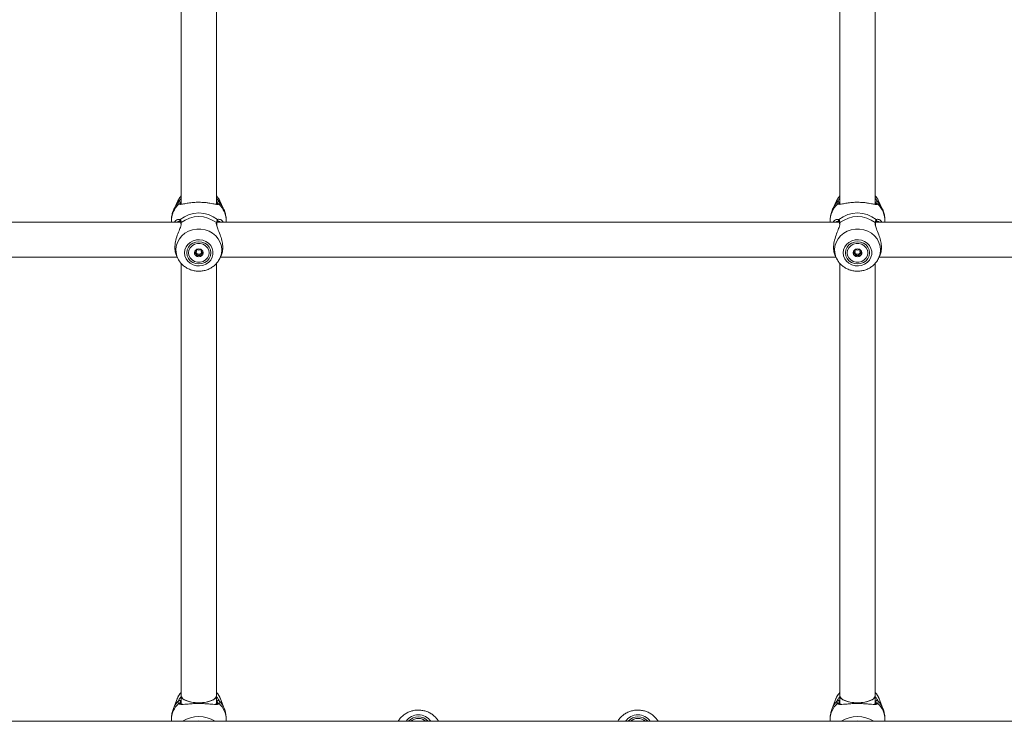
# Model space of a CAD drawing. Units: millimetres. Extents: x 0 to 2970, y 0 to 2103.
# Drawn here: x 870 to 915, y 216 to 248 of the extents above; entities that cross this region are included whole.
import ezdxf

# ---------------------------------------------------------------- set-up
doc = ezdxf.new("R2010")
doc.units = ezdxf.units.MM
doc.header["$LTSCALE"] = 50

msp = doc.modelspace()

# ---------------------------------------------------------------- linework, layer by layer
at = {"color": 7, "linetype": 'Continuous', "lineweight": 15}
for p, q in [((877.565, 259.343), (877.565, 239.107)), ((879.165, 239.119), (879.165, 259.343)), ((907.565, 259.343), (907.565, 239.107)), ((909.165, 239.119), (909.165, 259.343)), ((877.411, 239.267), (877.251, 238.935)), ((879.206, 239.121), (879.201, 239.176)), ((879.48, 238.935), (879.32, 239.267)), ((907.411, 239.267), (907.251, 238.935)), ((909.206, 239.121), (909.201, 239.176)), ((909.48, 238.935), (909.32, 239.267)), ((877.538, 238.295), (849.193, 238.295)), ((877.115, 238.343), (877.115, 238.295)), ((877.489, 238.337), (877.465, 238.342)), ((877.517, 238.34), (877.518, 238.339)), ((877.548, 238.234), (877.55, 238.211)), ((877.55, 238.235), (877.55, 238.236)), ((879.181, 238.235), (879.181, 238.236)), ((907.538, 238.295), (879.193, 238.295)), ((879.261, 238.338), (879.243, 238.335)), ((879.615, 238.295), (879.615, 238.343)), ((907.115, 238.343), (907.115, 238.295)), ((907.489, 238.337), (907.465, 238.342)), ((907.517, 238.34), (907.518, 238.339)), ((907.548, 238.234), (907.55, 238.211)), ((907.55, 238.235), (907.55, 238.236)), ((909.181, 238.235), (909.181, 238.236)), ((937.538, 238.295), (909.193, 238.295)), ((909.261, 238.338), (909.243, 238.335)), ((909.615, 238.295), (909.615, 238.343)), ((878.263, 237.015), (878.263, 237.052)), ((878.263, 236.791), (878.263, 236.848)), ((878.468, 237.052), (878.468, 237.015)), ((908.263, 237.015), (908.263, 237.052)), ((908.263, 236.791), (908.263, 236.848)), ((908.468, 237.052), (908.468, 237.015)), ((849.346, 236.695), (877.385, 236.695)), ((877.35, 236.767), (877.411, 236.641)), ((877.385, 236.695), (877.411, 236.64)), ((877.404, 236.657), (877.411, 236.641)), ((877.565, 236.417), (877.565, 216.725)), ((879.165, 216.725), (879.165, 236.417)), ((879.296, 236.596), (879.32, 236.641)), ((879.32, 236.64), (879.3, 236.603)), ((879.32, 236.641), (879.38, 236.765)), ((879.32, 236.64), (879.346, 236.695)), ((879.346, 236.695), (907.385, 236.695)), ((907.35, 236.767), (907.411, 236.641)), ((907.385, 236.695), (907.411, 236.64)), ((907.404, 236.657), (907.411, 236.641)), ((907.565, 236.417), (907.565, 216.725)), ((909.165, 216.725), (909.165, 236.417)), ((909.296, 236.596), (909.32, 236.641)), ((909.32, 236.64), (909.3, 236.603)), ((909.32, 236.641), (909.38, 236.765)), ((909.32, 236.64), (909.346, 236.695)), ((909.346, 236.695), (937.385, 236.695)), ((877.565, 216.725), (877.565, 216.354)), ((879.165, 216.356), (879.165, 216.725)), ((907.565, 216.725), (907.565, 216.354)), ((909.165, 216.349), (909.165, 216.725)), ((877.375, 216.578), (877.208, 216.139)), ((879.523, 216.139), (879.356, 216.578)), ((907.375, 216.578), (907.208, 216.139)), ((909.523, 216.139), (909.356, 216.578)), ((1023.92, 215.561), (822.81, 215.561)), ((877.115, 215.634), (877.115, 215.561)), ((879.615, 215.561), (879.615, 215.634)), ((907.115, 215.634), (907.115, 215.561)), ((909.615, 215.561), (909.615, 215.634))]:
    msp.add_line(p, q, dxfattribs=at)
at = {"color": 8, "linetype": 'Continuous', "lineweight": 15}
for p, q in [((877.426, 238.422), (877.519, 238.408)), ((877.567, 238.272), (877.562, 238.235)), ((907.426, 238.422), (907.519, 238.408)), ((907.567, 238.272), (907.562, 238.235))]:
    msp.add_line(p, q, dxfattribs=at)
at = {"color": 7, "linetype": 'Continuous', "lineweight": 15, "flags": 128}
for points in [[(877.565, 239.493), (877.478, 239.383), (877.411, 239.267)], [(879.32, 239.267), (879.253, 239.383), (879.165, 239.493)], [(907.565, 239.493), (907.478, 239.383), (907.411, 239.267)], [(909.32, 239.267), (909.253, 239.383), (909.165, 239.493)], [(877.716, 236.897), (877.733, 236.76), (877.785, 236.63), (877.868, 236.514), (877.977, 236.419), (878.108, 236.35), (878.253, 236.31), (878.403, 236.302), (878.552, 236.326), (878.69, 236.381), (878.811, 236.464), (878.908, 236.57), (878.976, 236.693), (879.011, 236.828), (879.011, 236.966), (878.976, 237.101), (878.908, 237.225), (878.811, 237.331), (878.69, 237.413), (878.552, 237.468), (878.403, 237.492), (878.253, 237.484), (878.108, 237.444), (877.977, 237.375), (877.868, 237.28), (877.785, 237.165), (877.733, 237.035), (877.716, 236.897)], [(877.815, 236.897), (877.834, 236.767), (877.889, 236.645), (877.977, 236.54), (878.09, 236.46), (878.223, 236.41), (878.365, 236.393), (878.508, 236.41), (878.64, 236.46), (878.754, 236.54), (878.842, 236.645), (878.897, 236.767), (878.915, 236.897), (878.897, 237.028), (878.842, 237.149), (878.754, 237.254), (878.64, 237.334), (878.508, 237.384), (878.365, 237.401), (878.223, 237.384), (878.09, 237.334), (877.977, 237.254), (877.889, 237.149), (877.834, 237.028), (877.815, 236.897)], [(878.835, 236.897), (878.816, 236.776), (878.761, 236.664), (878.673, 236.571), (878.561, 236.505), (878.432, 236.47), (878.299, 236.47), (878.17, 236.505), (878.058, 236.571), (877.97, 236.664), (877.915, 236.776), (877.895, 236.897), (877.915, 237.018), (877.97, 237.13), (878.058, 237.223), (878.17, 237.289), (878.299, 237.324), (878.432, 237.324), (878.561, 237.289), (878.673, 237.223), (878.761, 237.13), (878.816, 237.018), (878.835, 236.897)], [(907.716, 236.897), (907.733, 236.76), (907.785, 236.63), (907.868, 236.514), (907.977, 236.419), (908.108, 236.35), (908.253, 236.31), (908.403, 236.302), (908.552, 236.326), (908.69, 236.381), (908.811, 236.464), (908.908, 236.57), (908.976, 236.693), (909.011, 236.828), (909.011, 236.966), (908.976, 237.101), (908.908, 237.225), (908.811, 237.331), (908.69, 237.413), (908.552, 237.468), (908.403, 237.492), (908.253, 237.484), (908.108, 237.444), (907.977, 237.375), (907.868, 237.28), (907.785, 237.165), (907.733, 237.035), (907.716, 236.897)], [(907.815, 236.897), (907.834, 236.767), (907.889, 236.645), (907.977, 236.54), (908.09, 236.46), (908.223, 236.41), (908.365, 236.393), (908.508, 236.41), (908.64, 236.46), (908.754, 236.54), (908.842, 236.645), (908.897, 236.767), (908.915, 236.897), (908.897, 237.028), (908.842, 237.149), (908.754, 237.254), (908.64, 237.334), (908.508, 237.384), (908.365, 237.401), (908.223, 237.384), (908.09, 237.334), (907.977, 237.254), (907.889, 237.149), (907.834, 237.028), (907.815, 236.897)], [(908.835, 236.897), (908.816, 236.776), (908.761, 236.664), (908.673, 236.571), (908.561, 236.505), (908.432, 236.47), (908.299, 236.47), (908.17, 236.505), (908.058, 236.571), (907.97, 236.664), (907.915, 236.776), (907.895, 236.897), (907.915, 237.018), (907.97, 237.13), (908.058, 237.223), (908.17, 237.289), (908.299, 237.324), (908.432, 237.324), (908.561, 237.289), (908.673, 237.223), (908.761, 237.13), (908.816, 237.018), (908.835, 236.897)], [(878.168, 236.897), (878.183, 236.828), (878.226, 236.769), (878.29, 236.73), (878.365, 236.716), (878.441, 236.73), (878.505, 236.769), (878.548, 236.828), (878.563, 236.897), (878.548, 236.966), (878.505, 237.025), (878.441, 237.064), (878.365, 237.078), (878.29, 237.064), (878.226, 237.025), (878.183, 236.966), (878.168, 236.897)], [(878.263, 237.036), (878.272, 237.045), (878.285, 237.055)], [(908.168, 236.897), (908.183, 236.828), (908.226, 236.769), (908.29, 236.73), (908.365, 236.716), (908.441, 236.73), (908.505, 236.769), (908.548, 236.828), (908.563, 236.897), (908.548, 236.966), (908.505, 237.025), (908.441, 237.064), (908.365, 237.078), (908.29, 237.064), (908.226, 237.025), (908.183, 236.966), (908.168, 236.897)], [(908.263, 237.036), (908.272, 237.045), (908.285, 237.055)], [(877.565, 216.725), (877.576, 216.673), (877.622, 216.607), (877.703, 216.546), (877.815, 216.493), (877.953, 216.452), (878.11, 216.423), (878.279, 216.408), (878.452, 216.408), (878.621, 216.423), (878.778, 216.452), (878.916, 216.493), (879.028, 216.546), (879.109, 216.607), (879.155, 216.673), (879.165, 216.725)], [(878.365, 216.406), (878.193, 216.413), (878.03, 216.435), (877.881, 216.471), (877.756, 216.518), (877.659, 216.576), (877.595, 216.64), (877.567, 216.708), (877.565, 216.725)], [(879.165, 216.725), (879.164, 216.708), (879.136, 216.64), (879.072, 216.576), (878.975, 216.518), (878.85, 216.471), (878.701, 216.435), (878.537, 216.413), (878.365, 216.406)], [(907.565, 216.725), (907.576, 216.673), (907.622, 216.607), (907.703, 216.546), (907.815, 216.493), (907.953, 216.452), (908.11, 216.423), (908.279, 216.408), (908.452, 216.408), (908.621, 216.423), (908.778, 216.452), (908.916, 216.493), (909.028, 216.546), (909.109, 216.607), (909.155, 216.673), (909.165, 216.725)], [(908.365, 216.406), (908.193, 216.413), (908.03, 216.435), (907.881, 216.471), (907.756, 216.518), (907.659, 216.576), (907.595, 216.64), (907.567, 216.708), (907.565, 216.725)], [(909.165, 216.725), (909.164, 216.708), (909.136, 216.64), (909.072, 216.576), (908.975, 216.518), (908.85, 216.471), (908.701, 216.435), (908.537, 216.413), (908.365, 216.406)]]:
    msp.add_lwpolyline(points, dxfattribs=at)
at = {"color": 8, "linetype": 'Continuous', "lineweight": 15, "flags": 128}
for points in [[(877.443, 239.213), (877.316, 239.051), (877.251, 238.936)], [(879.479, 238.938), (879.415, 239.051), (879.288, 239.213)], [(907.443, 239.213), (907.316, 239.051), (907.251, 238.936)], [(909.479, 238.938), (909.415, 239.051), (909.288, 239.213)], [(879.32, 236.641), (879.339, 236.683), (879.392, 236.853), (879.409, 237.029), (879.392, 237.205), (879.339, 237.375), (879.253, 237.533), (879.137, 237.674), (878.994, 237.793), (878.831, 237.886), (878.651, 237.95), (878.462, 237.982), (878.269, 237.982), (878.08, 237.95), (877.9, 237.886), (877.736, 237.793), (877.594, 237.674), (877.478, 237.533), (877.392, 237.375), (877.339, 237.205), (877.322, 237.029), (877.322, 237.029)], [(909.32, 236.641), (909.339, 236.683), (909.391, 236.853), (909.409, 237.029), (909.391, 237.205), (909.339, 237.375), (909.253, 237.533), (909.137, 237.674), (908.995, 237.793), (908.831, 237.886), (908.651, 237.95), (908.462, 237.982), (908.269, 237.982), (908.08, 237.95), (907.9, 237.886), (907.736, 237.793), (907.594, 237.674), (907.478, 237.533), (907.392, 237.375), (907.339, 237.205), (907.322, 237.029), (907.322, 237.029)], [(878.569, 215.561), (878.365, 215.576), (878.162, 215.561)], [(908.569, 215.561), (908.365, 215.576), (908.162, 215.561)]]:
    msp.add_lwpolyline(points, dxfattribs=at)
at = {"color": 8, "linetype": 'Continuous', "lineweight": 15}
for centre, radius, start, end in [((878.212, 238.334), 1.096, 134.3181, 179.5789), ((879.247, 239.088), 0.0492, 39.3855, 133.6861), ((878.519, 238.334), 1.096, 0.4211, 45.6819), ((908.212, 238.335), 1.096, 134.32, 179.58), ((909.247, 239.088), 0.0492, 39.3701, 133.7014), ((908.519, 238.335), 1.096, 0.42, 45.68), ((877.552, 238.373), 0.0488, 133.6523, 222.7965), ((877.589, 238.239), 0.0392, 123.4075, 185.4275), ((879.142, 238.239), 0.0392, 355.0193, 56.6039), ((879.178, 238.373), 0.0487, 315.0786, 46.3716), ((907.553, 238.373), 0.0489, 133.765, 222.6838), ((907.589, 238.24), 0.039, 123.2108, 185.6852), ((909.142, 238.24), 0.0392, 354.9773, 56.646), ((909.178, 238.373), 0.0487, 315.0786, 46.3716), ((878.215, 237.031), 0.893, 180.1263, 204.7712), ((908.214, 237.031), 0.893, 180.117, 204.7735), ((878.135, 215.621), 1.02, 132.5203, 179.2867), ((878.168, 215.77), 1.029, 134.8236, 158.8931), ((878.596, 215.621), 1.02, 0.7141, 47.4789), ((878.562, 215.77), 1.03, 21.0131, 45.1692), ((908.135, 215.621), 1.02, 132.5222, 179.2879), ((908.17, 215.769), 1.03, 134.8417, 158.875), ((908.596, 215.621), 1.02, 0.713, 47.477), ((908.562, 215.77), 1.03, 21.0146, 45.1625), ((878.365, 214.38), 1.393, 57.9574, 122.0426), ((888.365, 215.173), 0.684, 34.5141, 145.4859), ((898.365, 215.173), 0.684, 34.5136, 145.4864), ((908.365, 214.38), 1.393, 57.9574, 122.0426)]:
    msp.add_arc(centre, radius, start, end, dxfattribs=at)
at = {"color": 7, "linetype": 'Continuous', "lineweight": 15}
for centre, radius, start, end in [((877.478, 239.176), 0.0513, 0.8554, 133.1928), ((877.484, 239.089), 0.0482, 3.2891, 141.5684), ((879.246, 239.09), 0.0471, 135.0049, 177.8682), ((879.253, 239.176), 0.0513, 46.7874, 179.1758), ((907.478, 239.176), 0.0513, 0.8554, 133.1928), ((907.484, 239.089), 0.0482, 3.2891, 141.5684), ((909.246, 239.09), 0.0469, 134.9301, 177.943), ((909.253, 239.176), 0.0513, 46.811, 179.1408), ((878.365, 237.382), 1.331, 50.4843, 129.5157), ((908.365, 237.382), 1.331, 50.4843, 129.5157), ((878.365, 237.245), 1.301, 52.1483, 127.8517), ((908.365, 237.245), 1.301, 52.1483, 127.8517), ((878.347, 236.907), 0.179, 181.0451, 243.3422), ((878.348, 236.961), 0.114, 186.9999, 212.3831), ((878.363, 236.973), 0.134, 213.3392, 270.8503), ((878.367, 236.973), 0.134, 269.1582, 326.6424), ((878.379, 236.959), 0.117, 40.5743, 55.7019), ((878.384, 236.907), 0.179, 296.6378, 358.9749), ((878.382, 236.961), 0.115, 327.7327, 353.4614), ((908.347, 236.907), 0.179, 181.0173, 243.37), ((908.348, 236.961), 0.114, 186.9999, 212.3831), ((908.363, 236.973), 0.134, 213.3392, 270.8503), ((908.367, 236.973), 0.134, 269.1519, 326.6487), ((908.364, 236.943), 0.139, 41.7995, 54.4766), ((908.384, 236.907), 0.179, 296.6378, 358.9749), ((908.384, 236.96), 0.113, 327.5608, 353.6333), ((878.365, 236.935), 0.213, 242.3375, 297.6625), ((908.365, 236.935), 0.213, 242.3329, 297.6671), ((878.198, 216.261), 0.882, 135.8231, 158.9764), ((878.534, 216.262), 0.881, 21.004, 44.19), ((908.198, 216.261), 0.882, 135.8231, 158.9764), ((908.534, 216.262), 0.881, 21.004, 44.19), ((877.478, 216.461), 0.0522, 2.8049, 131.0691), ((877.484, 216.344), 0.0479, 5.177, 142.5961), ((879.247, 216.344), 0.0479, 37.3986, 174.8282), ((879.253, 216.461), 0.0522, 48.943, 177.1944), ((907.478, 216.461), 0.0522, 2.8049, 131.0691), ((907.484, 216.344), 0.0479, 5.177, 142.5961), ((909.247, 216.344), 0.0479, 37.3888, 174.838), ((909.253, 216.461), 0.0522, 48.9504, 177.1755), ((888.365, 215.179), 0.587, 40.6697, 139.3303), ((898.365, 215.179), 0.587, 40.6691, 139.3309), ((888.365, 215.188), 0.505, 47.5201, 132.4799), ((898.365, 215.188), 0.505, 47.5287, 132.4713)]:
    msp.add_arc(centre, radius, start, end, dxfattribs=at)
for points, knots in [([(877.565, 239.491), (877.539, 239.462), (877.478, 239.395), (877.438, 239.315), (877.416, 239.271)], [0, 0, 0, 0, 0.44023, 1, 1, 1, 1]), ([(879.308, 239.288), (879.307, 239.291), (879.284, 239.347), (879.236, 239.417), (879.181, 239.475), (879.165, 239.491)], [0, 0, 0, 0, 0.038755, 0.737295, 1, 1, 1, 1]), ([(907.565, 239.491), (907.539, 239.462), (907.478, 239.395), (907.438, 239.315), (907.416, 239.271)], [0, 0, 0, 0, 0.44023, 1, 1, 1, 1]), ([(909.308, 239.288), (909.307, 239.291), (909.284, 239.347), (909.236, 239.417), (909.181, 239.475), (909.165, 239.491)], [0, 0, 0, 0, 0.038755, 0.737295, 1, 1, 1, 1]), ([(877.446, 239.119), (877.434, 239.141), (877.42, 239.167), (877.44, 239.206), (877.443, 239.213)], [0, 0, 0, 0, 0.8324222, 1, 1, 1, 1]), ([(877.443, 239.213), (877.465, 239.248), (877.486, 239.283), (877.534, 239.344), (877.55, 239.361), (877.565, 239.376)], [0, 0, 0, 0, 0.7471636, 0.7659136, 1, 1, 1, 1]), ([(879.176, 239.105), (879.121, 239.114), (879.033, 239.129), (878.861, 239.161), (878.678, 239.186), (878.443, 239.203), (878.179, 239.198), (877.931, 239.172), (877.709, 239.134), (877.532, 239.092), (877.473, 239.11), (877.446, 239.119)], [0, 0, 0, 0, 0.130016, 0.207972, 0.288796, 0.400566, 0.512762, 0.620261, 0.738118, 0.877696, 1, 1, 1, 1]), ([(877.53, 239.176), (877.526, 239.17), (877.517, 239.152), (877.522, 239.141), (877.525, 239.133)], [0, 0, 0, 0, 0.347375, 1, 1, 1, 1]), ([(877.548, 239.118), (877.538, 239.119), (877.519, 239.121), (877.519, 239.122), (877.52, 239.122)], [0, 0, 0, 0, 0.518294, 1, 1, 1, 1]), ([(879.213, 239.123), (879.213, 239.123), (879.213, 239.122), (879.2, 239.118), (879.173, 239.117), (879.151, 239.119), (879.151, 239.119)], [0, 0, 0, 0, 0.097068, 0.533753, 0.993819, 1, 1, 1, 1]), ([(879.165, 239.378), (879.197, 239.341), (879.252, 239.275), (879.277, 239.232), (879.288, 239.213)], [0, 0, 0, 0, 0.560717, 1, 1, 1, 1]), ([(879.288, 239.213), (879.298, 239.182), (879.31, 239.146), (879.289, 239.123), (879.285, 239.119)], [0, 0, 0, 0, 0.83227, 1, 1, 1, 1]), ([(907.446, 239.119), (907.434, 239.141), (907.42, 239.167), (907.44, 239.206), (907.443, 239.213)], [0, 0, 0, 0, 0.8324222, 1, 1, 1, 1]), ([(907.443, 239.213), (907.464, 239.248), (907.486, 239.283), (907.534, 239.344), (907.55, 239.361), (907.565, 239.376)], [0, 0, 0, 0, 0.747169, 0.765952, 1, 1, 1, 1]), ([(909.176, 239.105), (909.121, 239.114), (909.033, 239.129), (908.861, 239.161), (908.678, 239.186), (908.443, 239.203), (908.179, 239.198), (907.931, 239.172), (907.709, 239.134), (907.532, 239.092), (907.473, 239.11), (907.446, 239.119)], [0, 0, 0, 0, 0.130016, 0.207972, 0.288796, 0.400566, 0.512763, 0.620262, 0.738112, 0.877696, 1, 1, 1, 1]), ([(907.53, 239.176), (907.526, 239.17), (907.517, 239.152), (907.522, 239.141), (907.525, 239.133)], [0, 0, 0, 0, 0.347375, 1, 1, 1, 1]), ([(907.548, 239.118), (907.538, 239.119), (907.519, 239.121), (907.519, 239.122), (907.52, 239.122)], [0, 0, 0, 0, 0.518294, 1, 1, 1, 1]), ([(909.213, 239.123), (909.213, 239.123), (909.213, 239.122), (909.2, 239.118), (909.173, 239.117), (909.151, 239.119), (909.151, 239.119)], [0, 0, 0, 0, 0.097068, 0.533753, 0.993819, 1, 1, 1, 1]), ([(909.165, 239.378), (909.197, 239.341), (909.252, 239.275), (909.277, 239.232), (909.288, 239.213)], [0, 0, 0, 0, 0.560732, 1, 1, 1, 1]), ([(909.288, 239.213), (909.298, 239.182), (909.31, 239.146), (909.289, 239.123), (909.285, 239.119)], [0, 0, 0, 0, 0.832279, 1, 1, 1, 1]), ([(877.255, 238.934), (877.238, 238.902), (877.19, 238.806), (877.144, 238.634), (877.115, 238.468), (877.118, 238.371), (877.119, 238.344)], [0, 0, 0, 0, 0.178198, 0.523847, 0.867926, 1, 1, 1, 1]), ([(879.612, 238.341), (879.612, 238.384), (879.613, 238.495), (879.578, 238.672), (879.532, 238.83), (879.488, 238.913), (879.475, 238.937)], [0, 0, 0, 0, 0.20727, 0.541614, 0.871225, 1, 1, 1, 1]), ([(907.255, 238.934), (907.238, 238.902), (907.19, 238.806), (907.144, 238.634), (907.115, 238.468), (907.118, 238.371), (907.119, 238.344)], [0, 0, 0, 0, 0.178198, 0.523847, 0.867926, 1, 1, 1, 1]), ([(909.612, 238.341), (909.612, 238.384), (909.613, 238.495), (909.578, 238.672), (909.532, 238.83), (909.488, 238.913), (909.475, 238.937)], [0, 0, 0, 0, 0.20727, 0.541614, 0.871225, 1, 1, 1, 1]), ([(877.256, 238.295), (877.266, 238.311), (877.315, 238.384), (877.39, 238.428), (877.425, 238.422), (877.426, 238.422)], [0, 0, 0, 0, 0.218248, 0.997876, 1, 1, 1, 1]), ([(877.562, 238.235), (877.559, 238.195), (877.557, 238.155), (877.522, 238.043), (877.46, 237.889), (877.358, 237.63), (877.282, 237.336), (877.269, 237.065), (877.302, 236.87), (877.343, 236.795), (877.356, 236.769)], [0, 0, 0, 0, 0.108513, 0.112051, 0.256568, 0.433253, 0.601373, 0.771311, 0.923081, 1, 1, 1, 1]), ([(877.474, 238.342), (877.476, 238.343), (877.495, 238.35), (877.513, 238.343), (877.515, 238.34), (877.516, 238.339)], [0, 0, 0, 0, 0.063409, 0.637534, 1, 1, 1, 1]), ([(877.518, 238.339), (877.518, 238.338), (877.523, 238.334), (877.537, 238.307), (877.548, 238.271), (877.549, 238.238), (877.549, 238.236)], [0, 0, 0, 0, 0.076235, 0.505648, 0.960036, 1, 1, 1, 1]), ([(877.519, 238.408), (877.537, 238.38), (877.559, 238.347), (877.566, 238.283), (877.567, 238.272)], [0, 0, 0, 0, 0.832424, 1, 1, 1, 1]), ([(879.164, 238.272), (879.173, 238.32), (879.184, 238.378), (879.208, 238.404), (879.212, 238.408)], [0, 0, 0, 0, 0.832262, 1, 1, 1, 1]), ([(879.377, 236.766), (879.4, 236.823), (879.451, 236.943), (879.463, 237.195), (879.419, 237.467), (879.334, 237.738), (879.227, 237.983), (879.188, 238.118), (879.171, 238.176)], [0, 0, 0, 0, 0.15809, 0.338086, 0.498833, 0.664471, 0.855369, 1, 1, 1, 1]), ([(879.187, 238.16), (879.182, 238.183), (879.177, 238.213), (879.182, 238.231), (879.183, 238.235)], [0, 0, 0, 0, 0.797371, 1, 1, 1, 1]), ([(879.181, 238.236), (879.182, 238.239), (879.184, 238.269), (879.194, 238.309), (879.209, 238.336), (879.213, 238.338), (879.213, 238.338)], [0, 0, 0, 0, 0.051798, 0.496376, 0.948455, 1, 1, 1, 1]), ([(879.214, 238.339), (879.214, 238.339), (879.216, 238.342), (879.226, 238.348), (879.247, 238.343), (879.252, 238.342)], [0, 0, 0, 0, 0.165573, 0.790914, 1, 1, 1, 1]), ([(879.307, 238.42), (879.31, 238.42), (879.351, 238.416), (879.418, 238.377), (879.468, 238.311), (879.48, 238.295)], [0, 0, 0, 0, 0.048562, 0.7785833, 1, 1, 1, 1]), ([(907.256, 238.295), (907.266, 238.311), (907.315, 238.384), (907.39, 238.428), (907.425, 238.422), (907.426, 238.422)], [0, 0, 0, 0, 0.218248, 0.997876, 1, 1, 1, 1]), ([(907.562, 238.235), (907.559, 238.195), (907.557, 238.155), (907.522, 238.043), (907.46, 237.889), (907.358, 237.63), (907.282, 237.336), (907.269, 237.065), (907.302, 236.87), (907.343, 236.795), (907.356, 236.769)], [0, 0, 0, 0, 0.108513, 0.112048, 0.256569, 0.433254, 0.601374, 0.771312, 0.923085, 1, 1, 1, 1]), ([(907.474, 238.342), (907.476, 238.343), (907.495, 238.35), (907.513, 238.343), (907.515, 238.34), (907.516, 238.339)], [0, 0, 0, 0, 0.063437, 0.637538, 1, 1, 1, 1]), ([(907.518, 238.339), (907.518, 238.338), (907.523, 238.334), (907.537, 238.307), (907.548, 238.271), (907.549, 238.238), (907.549, 238.236)], [0, 0, 0, 0, 0.0762411, 0.505646, 0.9600347, 1, 1, 1, 1]), ([(907.519, 238.408), (907.537, 238.38), (907.559, 238.347), (907.566, 238.283), (907.567, 238.272)], [0, 0, 0, 0, 0.832429, 1, 1, 1, 1]), ([(909.164, 238.272), (909.173, 238.32), (909.184, 238.378), (909.208, 238.404), (909.212, 238.408)], [0, 0, 0, 0, 0.8322742, 1, 1, 1, 1]), ([(909.377, 236.766), (909.4, 236.823), (909.451, 236.943), (909.463, 237.195), (909.419, 237.467), (909.334, 237.738), (909.227, 237.983), (909.188, 238.118), (909.171, 238.176)], [0, 0, 0, 0, 0.158087, 0.338084, 0.498831, 0.66447, 0.855368, 1, 1, 1, 1]), ([(909.187, 238.16), (909.182, 238.183), (909.177, 238.213), (909.182, 238.231), (909.183, 238.235)], [0, 0, 0, 0, 0.79736, 1, 1, 1, 1]), ([(909.181, 238.236), (909.182, 238.239), (909.184, 238.269), (909.194, 238.309), (909.209, 238.336), (909.213, 238.338), (909.213, 238.338)], [0, 0, 0, 0, 0.051798, 0.496381, 0.94845, 1, 1, 1, 1]), ([(909.214, 238.339), (909.214, 238.339), (909.216, 238.342), (909.226, 238.348), (909.247, 238.343), (909.252, 238.342)], [0, 0, 0, 0, 0.165578, 0.790912, 1, 1, 1, 1]), ([(909.307, 238.42), (909.31, 238.42), (909.351, 238.416), (909.418, 238.377), (909.468, 238.311), (909.48, 238.295)], [0, 0, 0, 0, 0.048561, 0.778567, 1, 1, 1, 1]), ([(878.267, 237.06), (878.266, 237.06), (878.265, 237.059), (878.264, 237.057), (878.263, 237.055), (878.262, 237.05), (878.262, 237.035), (878.263, 237.01), (878.261, 236.977), (878.237, 236.942), (878.203, 236.926), (878.179, 236.914), (878.17, 236.909), (878.168, 236.905), (878.168, 236.904), (878.168, 236.903)], [0, 0, 0, 0, 0.006175, 0.017739, 0.031626, 0.048346, 0.098385, 0.252468, 0.425588, 0.594011, 0.846961, 0.943826, 0.980053, 0.990641, 1, 1, 1, 1]), ([(878.168, 236.903), (878.168, 236.903), (878.168, 236.901), (878.171, 236.898), (878.179, 236.892), (878.203, 236.881), (878.237, 236.864), (878.261, 236.83), (878.263, 236.796), (878.262, 236.771), (878.262, 236.756), (878.264, 236.75), (878.265, 236.748), (878.266, 236.747), (878.267, 236.747)], [0, 0, 0, 0, 0.012071, 0.026556, 0.056217, 0.15311, 0.406077, 0.574505, 0.747634, 0.901726, 0.962767, 0.980019, 0.993825, 1, 1, 1, 1]), ([(878.251, 236.9), (878.247, 236.905), (878.237, 236.919), (878.22, 236.927), (878.21, 236.932)], [0, 0, 0, 0, 0.372651, 1, 1, 1, 1]), ([(878.262, 236.848), (878.262, 236.852), (878.263, 236.87), (878.257, 236.886), (878.251, 236.9)], [0, 0, 0, 0, 0.216709, 1, 1, 1, 1]), ([(878.365, 236.839), (878.349, 236.836), (878.319, 236.83), (878.291, 236.81), (878.274, 236.803), (878.269, 236.802), (878.267, 236.803), (878.265, 236.804), (878.264, 236.806), (878.263, 236.808), (878.263, 236.81), (878.263, 236.811)], [0, 0, 0, 0, 0.417562, 0.784555, 0.87072, 0.891455, 0.909479, 0.926329, 0.947588, 0.973045, 1, 1, 1, 1]), ([(878.464, 237.06), (878.463, 237.06), (878.462, 237.061), (878.457, 237.061), (878.44, 237.053), (878.412, 237.035), (878.365, 237.018), (878.319, 237.035), (878.291, 237.053), (878.274, 237.061), (878.269, 237.061), (878.267, 237.06), (878.267, 237.06)], [0, 0, 0, 0, 0.011117, 0.024204, 0.071288, 0.271819, 0.5, 0.728181, 0.928712, 0.975796, 0.988883, 1, 1, 1, 1]), ([(878.267, 236.747), (878.267, 236.746), (878.269, 236.746), (878.274, 236.746), (878.291, 236.754), (878.319, 236.772), (878.365, 236.788), (878.412, 236.772), (878.44, 236.754), (878.457, 236.746), (878.462, 236.746), (878.463, 236.746), (878.464, 236.747)], [0, 0, 0, 0, 0.011119, 0.024206, 0.071307, 0.271817, 0.5, 0.728183, 0.928693, 0.975794, 0.988881, 1, 1, 1, 1]), ([(878.48, 236.9), (878.475, 236.886), (878.466, 236.861), (878.469, 236.83), (878.469, 236.812), (878.467, 236.806), (878.466, 236.804), (878.464, 236.803), (878.461, 236.802), (878.457, 236.803), (878.44, 236.81), (878.412, 236.83), (878.382, 236.836), (878.365, 236.839)], [0, 0, 0, 0, 0.209227, 0.401795, 0.462883, 0.480149, 0.493965, 0.503261, 0.513105, 0.52443, 0.571492, 0.771936, 1, 1, 1, 1]), ([(878.563, 236.903), (878.563, 236.904), (878.563, 236.906), (878.56, 236.909), (878.552, 236.915), (878.528, 236.926), (878.494, 236.942), (878.47, 236.977), (878.468, 237.01), (878.469, 237.036), (878.469, 237.051), (878.467, 237.057), (878.466, 237.059), (878.465, 237.06), (878.464, 237.06)], [0, 0, 0, 0, 0.011994, 0.026537, 0.056144, 0.153102, 0.406046, 0.574466, 0.747567, 0.901646, 0.962682, 0.979933, 0.993738, 1, 1, 1, 1]), ([(878.464, 236.747), (878.465, 236.747), (878.466, 236.747), (878.467, 236.749), (878.468, 236.752), (878.469, 236.757), (878.469, 236.772), (878.468, 236.796), (878.47, 236.83), (878.494, 236.864), (878.528, 236.881), (878.552, 236.892), (878.56, 236.898), (878.563, 236.901), (878.563, 236.903), (878.563, 236.903)], [0, 0, 0, 0, 0.006261, 0.017757, 0.031642, 0.048385, 0.098419, 0.252483, 0.425568, 0.593966, 0.846889, 0.943861, 0.979967, 0.990614, 1, 1, 1, 1]), ([(878.521, 236.932), (878.51, 236.927), (878.494, 236.919), (878.483, 236.905), (878.48, 236.9)], [0, 0, 0, 0, 0.6275193, 1, 1, 1, 1]), ([(908.267, 237.06), (908.266, 237.06), (908.265, 237.059), (908.264, 237.057), (908.263, 237.055), (908.262, 237.05), (908.262, 237.035), (908.263, 237.01), (908.261, 236.977), (908.237, 236.942), (908.203, 236.926), (908.179, 236.914), (908.17, 236.909), (908.168, 236.905), (908.168, 236.904), (908.168, 236.903)], [0, 0, 0, 0, 0.006261, 0.017825, 0.031711, 0.048428, 0.098463, 0.25253, 0.425633, 0.593981, 0.846998, 0.943853, 0.980076, 0.990663, 1, 1, 1, 1]), ([(908.168, 236.903), (908.168, 236.903), (908.168, 236.901), (908.171, 236.898), (908.179, 236.892), (908.203, 236.881), (908.237, 236.864), (908.261, 236.83), (908.263, 236.796), (908.262, 236.771), (908.262, 236.756), (908.264, 236.75), (908.265, 236.748), (908.266, 236.747), (908.267, 236.747)], [0, 0, 0, 0, 0.012043, 0.026527, 0.056185, 0.153068, 0.406104, 0.574458, 0.747571, 0.901648, 0.962683, 0.979934, 0.993738, 1, 1, 1, 1]), ([(908.251, 236.9), (908.247, 236.905), (908.237, 236.919), (908.22, 236.927), (908.21, 236.932)], [0, 0, 0, 0, 0.372345, 1, 1, 1, 1]), ([(908.262, 236.848), (908.262, 236.852), (908.263, 236.87), (908.257, 236.886), (908.251, 236.9)], [0, 0, 0, 0, 0.216709, 1, 1, 1, 1]), ([(908.365, 236.839), (908.349, 236.836), (908.319, 236.83), (908.291, 236.81), (908.274, 236.803), (908.27, 236.802), (908.267, 236.803), (908.265, 236.804), (908.264, 236.806), (908.263, 236.808), (908.263, 236.81), (908.263, 236.811)], [0, 0, 0, 0, 0.417569, 0.784568, 0.870546, 0.891483, 0.909309, 0.926328, 0.947588, 0.973045, 1, 1, 1, 1]), ([(908.464, 237.06), (908.463, 237.06), (908.462, 237.061), (908.457, 237.061), (908.44, 237.053), (908.412, 237.035), (908.365, 237.018), (908.319, 237.035), (908.291, 237.053), (908.274, 237.061), (908.269, 237.061), (908.267, 237.06), (908.267, 237.06)], [0, 0, 0, 0, 0.011118, 0.024206, 0.071295, 0.271749, 0.500057, 0.728259, 0.928808, 0.975794, 0.988882, 1, 1, 1, 1]), ([(908.267, 236.747), (908.267, 236.746), (908.269, 236.746), (908.274, 236.746), (908.291, 236.754), (908.319, 236.772), (908.365, 236.788), (908.412, 236.772), (908.44, 236.754), (908.457, 236.746), (908.462, 236.746), (908.463, 236.746), (908.464, 236.747)], [0, 0, 0, 0, 0.01112, 0.024208, 0.071211, 0.271739, 0.499943, 0.728253, 0.928686, 0.975792, 0.98888, 1, 1, 1, 1]), ([(908.479, 236.9), (908.475, 236.886), (908.466, 236.861), (908.469, 236.83), (908.469, 236.812), (908.467, 236.806), (908.466, 236.804), (908.464, 236.803), (908.461, 236.802), (908.457, 236.803), (908.44, 236.81), (908.412, 236.83), (908.382, 236.836), (908.365, 236.839)], [0, 0, 0, 0, 0.209224, 0.40179, 0.462877, 0.480143, 0.493959, 0.503254, 0.51299, 0.524426, 0.571487, 0.771833, 1, 1, 1, 1]), ([(908.563, 236.903), (908.563, 236.904), (908.563, 236.906), (908.56, 236.909), (908.552, 236.915), (908.528, 236.926), (908.494, 236.942), (908.47, 236.977), (908.468, 237.01), (908.469, 237.036), (908.469, 237.051), (908.467, 237.057), (908.466, 237.059), (908.465, 237.06), (908.464, 237.06)], [0, 0, 0, 0, 0.011994, 0.026473, 0.056163, 0.153119, 0.406059, 0.574474, 0.747572, 0.901648, 0.962683, 0.979934, 0.993738, 1, 1, 1, 1]), ([(908.464, 236.747), (908.465, 236.747), (908.466, 236.747), (908.467, 236.749), (908.468, 236.752), (908.469, 236.757), (908.469, 236.772), (908.468, 236.796), (908.47, 236.83), (908.494, 236.864), (908.528, 236.881), (908.552, 236.892), (908.561, 236.898), (908.563, 236.901), (908.563, 236.903), (908.563, 236.903)], [0, 0, 0, 0, 0.006261, 0.017756, 0.031641, 0.048384, 0.098416, 0.252477, 0.425556, 0.59395, 0.846866, 0.943835, 0.980023, 0.990614, 1, 1, 1, 1]), ([(908.521, 236.932), (908.51, 236.927), (908.494, 236.919), (908.483, 236.905), (908.479, 236.9)], [0, 0, 0, 0, 0.6275193, 1, 1, 1, 1]), ([(877.406, 236.659), (877.413, 236.642), (877.441, 236.572), (877.519, 236.461), (877.637, 236.331), (877.78, 236.224), (877.939, 236.141), (878.112, 236.085), (878.294, 236.058), (878.478, 236.061), (878.659, 236.095), (878.832, 236.158), (878.991, 236.25), (879.13, 236.367), (879.232, 236.483), (879.276, 236.565), (879.291, 236.595)], [0, 0, 0, 0, 0.023392, 0.099417, 0.17572, 0.252429, 0.329591, 0.407203, 0.485231, 0.563575, 0.642181, 0.720894, 0.799593, 0.878135, 0.956353, 1, 1, 1, 1]), ([(907.406, 236.659), (907.413, 236.642), (907.441, 236.572), (907.519, 236.461), (907.637, 236.331), (907.78, 236.224), (907.939, 236.141), (908.112, 236.085), (908.294, 236.058), (908.478, 236.061), (908.659, 236.095), (908.832, 236.158), (908.991, 236.25), (909.13, 236.367), (909.232, 236.483), (909.276, 236.565), (909.291, 236.595)], [0, 0, 0, 0, 0.023392, 0.099417, 0.175727, 0.252428, 0.32959, 0.407212, 0.48523, 0.563584, 0.642181, 0.720894, 0.799593, 0.878135, 0.956353, 1, 1, 1, 1]), ([(877.565, 216.879), (877.536, 216.846), (877.468, 216.77), (877.409, 216.671), (877.388, 216.605), (877.384, 216.595)], [0, 0, 0, 0, 0.384783, 0.902172, 1, 1, 1, 1]), ([(879.344, 216.599), (879.33, 216.632), (879.295, 216.718), (879.233, 216.812), (879.179, 216.866), (879.165, 216.879)], [0, 0, 0, 0, 0.3257907, 0.8320911, 1, 1, 1, 1]), ([(907.565, 216.879), (907.536, 216.846), (907.468, 216.77), (907.409, 216.671), (907.388, 216.605), (907.384, 216.595)], [0, 0, 0, 0, 0.384783, 0.902172, 1, 1, 1, 1]), ([(909.344, 216.599), (909.33, 216.632), (909.295, 216.718), (909.233, 216.812), (909.179, 216.866), (909.165, 216.879)], [0, 0, 0, 0, 0.3257907, 0.8320911, 1, 1, 1, 1]), ([(877.446, 216.373), (877.434, 216.404), (877.42, 216.441), (877.44, 216.492), (877.443, 216.5)], [0, 0, 0, 0, 0.832437, 1, 1, 1, 1]), ([(877.53, 216.463), (877.527, 216.456), (877.509, 216.41), (877.521, 216.376), (877.532, 216.348)], [0, 0, 0, 0, 0.167482, 1, 1, 1, 1]), ([(877.616, 216.345), (877.61, 216.345), (877.579, 216.345), (877.545, 216.355), (877.529, 216.361), (877.525, 216.371), (877.524, 216.373)], [0, 0, 0, 0, 0.104638, 0.49836, 0.908866, 1, 1, 1, 1]), ([(879.143, 216.33), (879.098, 216.331), (879.02, 216.332), (878.861, 216.348), (878.678, 216.362), (878.444, 216.372), (878.179, 216.369), (877.933, 216.354), (877.725, 216.332), (877.633, 216.332), (877.59, 216.331)], [0, 0, 0, 0, 0.129784, 0.22504, 0.323801, 0.460376, 0.597473, 0.728828, 0.872841, 1, 1, 1, 1]), ([(879.206, 216.372), (879.205, 216.37), (879.2, 216.36), (879.179, 216.352), (879.145, 216.343), (879.117, 216.344), (879.117, 216.344)], [0, 0, 0, 0, 0.123201, 0.552458, 0.997987, 1, 1, 1, 1]), ([(879.199, 216.348), (879.202, 216.353), (879.221, 216.384), (879.21, 216.427), (879.201, 216.463)], [0, 0, 0, 0, 0.167807, 1, 1, 1, 1]), ([(879.288, 216.5), (879.298, 216.46), (879.31, 216.413), (879.289, 216.378), (879.285, 216.373)], [0, 0, 0, 0, 0.832268, 1, 1, 1, 1]), ([(907.446, 216.373), (907.434, 216.404), (907.42, 216.441), (907.44, 216.492), (907.443, 216.5)], [0, 0, 0, 0, 0.832437, 1, 1, 1, 1]), ([(907.53, 216.463), (907.527, 216.456), (907.509, 216.41), (907.521, 216.376), (907.532, 216.348)], [0, 0, 0, 0, 0.167482, 1, 1, 1, 1]), ([(907.616, 216.345), (907.61, 216.345), (907.579, 216.345), (907.545, 216.355), (907.529, 216.361), (907.525, 216.371), (907.524, 216.373)], [0, 0, 0, 0, 0.104606, 0.498355, 0.908865, 1, 1, 1, 1]), ([(909.143, 216.33), (909.098, 216.331), (909.02, 216.332), (908.861, 216.348), (908.678, 216.362), (908.444, 216.372), (908.179, 216.369), (907.933, 216.354), (907.725, 216.332), (907.633, 216.332), (907.59, 216.331)], [0, 0, 0, 0, 0.129784, 0.225041, 0.323802, 0.460378, 0.597474, 0.72883, 0.872834, 1, 1, 1, 1]), ([(909.206, 216.372), (909.205, 216.37), (909.2, 216.36), (909.179, 216.352), (909.144, 216.343), (909.117, 216.344), (909.117, 216.344)], [0, 0, 0, 0, 0.123205, 0.5524781, 0.9980241, 1, 1, 1, 1]), ([(909.199, 216.348), (909.202, 216.353), (909.221, 216.384), (909.21, 216.427), (909.201, 216.463)], [0, 0, 0, 0, 0.167797, 1, 1, 1, 1]), ([(909.288, 216.5), (909.298, 216.46), (909.31, 216.413), (909.289, 216.378), (909.285, 216.373)], [0, 0, 0, 0, 0.832277, 1, 1, 1, 1]), ([(877.211, 216.141), (877.191, 216.085), (877.147, 215.96), (877.118, 215.789), (877.119, 215.676), (877.119, 215.635)], [0, 0, 0, 0, 0.345263, 0.764131, 1, 1, 1, 1]), ([(879.612, 215.633), (879.613, 215.663), (879.616, 215.764), (879.586, 215.932), (879.554, 216.072), (879.523, 216.137), (879.522, 216.139)], [0, 0, 0, 0, 0.177949, 0.585467, 0.985638, 1, 1, 1, 1]), ([(889.285, 215.561), (889.261, 215.6), (889.207, 215.688), (889.093, 215.805), (888.952, 215.911), (888.792, 215.993), (888.619, 216.048), (888.438, 216.075), (888.253, 216.072), (888.072, 216.038), (887.898, 215.975), (887.738, 215.885), (887.599, 215.769), (887.501, 215.659), (887.46, 215.584), (887.448, 215.561)], [0, 0, 0, 0, 0.063556, 0.143216, 0.22344, 0.304291, 0.385755, 0.467742, 0.550154, 0.632888, 0.715793, 0.79871, 0.881441, 0.963744, 1, 1, 1, 1]), ([(899.285, 215.561), (899.261, 215.6), (899.207, 215.688), (899.093, 215.805), (898.952, 215.911), (898.792, 215.993), (898.619, 216.048), (898.438, 216.075), (898.253, 216.072), (898.072, 216.038), (897.898, 215.975), (897.738, 215.885), (897.599, 215.769), (897.501, 215.659), (897.46, 215.584), (897.448, 215.561)], [0, 0, 0, 0, 0.0635558, 0.1432091, 0.2234405, 0.3042916, 0.3857461, 0.4677323, 0.5501443, 0.6328787, 0.7157932, 0.7987103, 0.8814415, 0.9637438, 1, 1, 1, 1]), ([(907.211, 216.141), (907.191, 216.085), (907.147, 215.96), (907.118, 215.789), (907.119, 215.676), (907.119, 215.635)], [0, 0, 0, 0, 0.345263, 0.7641312, 1, 1, 1, 1]), ([(909.612, 215.633), (909.613, 215.663), (909.616, 215.764), (909.586, 215.932), (909.553, 216.072), (909.523, 216.137), (909.522, 216.139)], [0, 0, 0, 0, 0.1779512, 0.5854682, 0.9856564, 1, 1, 1, 1])]:
    msp.add_open_spline(points, degree=3, knots=knots, dxfattribs=at)
at = {"color": 8, "linetype": 'Continuous', "lineweight": 15}
for points, knots in [([(877.565, 239.231), (877.555, 239.216), (877.539, 239.195), (877.532, 239.181), (877.53, 239.176)], [0, 0, 0, 0, 0.683912, 1, 1, 1, 1]), ([(879.201, 239.176), (879.194, 239.192), (879.186, 239.208), (879.166, 239.234), (879.165, 239.234)], [0, 0, 0, 0, 0.99288, 1, 1, 1, 1]), ([(879.285, 239.119), (879.272, 239.112), (879.245, 239.099), (879.209, 239.099), (879.177, 239.105), (879.176, 239.105)], [0, 0, 0, 0, 0.4826, 0.983843, 1, 1, 1, 1]), ([(907.565, 239.231), (907.555, 239.216), (907.539, 239.195), (907.532, 239.181), (907.53, 239.176)], [0, 0, 0, 0, 0.683864, 1, 1, 1, 1]), ([(909.201, 239.176), (909.194, 239.192), (909.186, 239.208), (909.166, 239.234), (909.165, 239.234)], [0, 0, 0, 0, 0.99288, 1, 1, 1, 1]), ([(909.285, 239.119), (909.272, 239.112), (909.245, 239.099), (909.209, 239.099), (909.177, 239.105), (909.176, 239.105)], [0, 0, 0, 0, 0.482611, 0.983843, 1, 1, 1, 1]), ([(877.465, 238.342), (877.464, 238.342), (877.441, 238.346), (877.407, 238.32), (877.375, 238.295)], [0, 0, 0, 0, 0.028921, 1, 1, 1, 1]), ([(879.171, 238.176), (879.171, 238.178), (879.159, 238.217), (879.161, 238.245), (879.164, 238.272)], [0, 0, 0, 0, 0.047285, 1, 1, 1, 1]), ([(879.212, 238.408), (879.226, 238.416), (879.251, 238.432), (879.289, 238.424), (879.307, 238.42)], [0, 0, 0, 0, 0.5348514, 1, 1, 1, 1]), ([(879.357, 238.295), (879.328, 238.317), (879.292, 238.345), (879.266, 238.339), (879.261, 238.338)], [0, 0, 0, 0, 0.800089, 1, 1, 1, 1]), ([(907.465, 238.342), (907.464, 238.342), (907.441, 238.346), (907.407, 238.32), (907.375, 238.295)], [0, 0, 0, 0, 0.028921, 1, 1, 1, 1]), ([(909.171, 238.176), (909.171, 238.178), (909.159, 238.217), (909.161, 238.245), (909.164, 238.272)], [0, 0, 0, 0, 0.0472492, 1, 1, 1, 1]), ([(909.212, 238.408), (909.226, 238.416), (909.251, 238.432), (909.289, 238.424), (909.307, 238.42)], [0, 0, 0, 0, 0.5348514, 1, 1, 1, 1]), ([(909.357, 238.295), (909.328, 238.317), (909.292, 238.345), (909.266, 238.339), (909.261, 238.338)], [0, 0, 0, 0, 0.800089, 1, 1, 1, 1]), ([(877.443, 216.5), (877.464, 216.542), (877.486, 216.584), (877.534, 216.653), (877.55, 216.671), (877.565, 216.687)], [0, 0, 0, 0, 0.74716, 0.765964, 1, 1, 1, 1]), ([(879.165, 216.689), (879.197, 216.648), (879.252, 216.576), (879.277, 216.523), (879.288, 216.5)], [0, 0, 0, 0, 0.560708, 1, 1, 1, 1]), ([(907.443, 216.5), (907.464, 216.542), (907.486, 216.584), (907.534, 216.653), (907.55, 216.671), (907.565, 216.687)], [0, 0, 0, 0, 0.74716, 0.765964, 1, 1, 1, 1]), ([(909.165, 216.689), (909.197, 216.648), (909.252, 216.576), (909.277, 216.523), (909.288, 216.5)], [0, 0, 0, 0, 0.5607224, 1, 1, 1, 1]), ([(877.59, 216.331), (877.573, 216.33), (877.499, 216.326), (877.469, 216.352), (877.446, 216.373)], [0, 0, 0, 0, 0.225039, 1, 1, 1, 1]), ([(877.565, 216.528), (877.555, 216.511), (877.539, 216.486), (877.532, 216.469), (877.53, 216.463)], [0, 0, 0, 0, 0.683913, 1, 1, 1, 1]), ([(879.285, 216.373), (879.272, 216.361), (879.246, 216.338), (879.2, 216.327), (879.155, 216.33), (879.143, 216.33)], [0, 0, 0, 0, 0.410082, 0.836011, 1, 1, 1, 1]), ([(879.201, 216.463), (879.194, 216.483), (879.186, 216.503), (879.166, 216.532), (879.165, 216.533)], [0, 0, 0, 0, 0.992846, 1, 1, 1, 1]), ([(907.59, 216.331), (907.573, 216.33), (907.499, 216.326), (907.469, 216.352), (907.446, 216.373)], [0, 0, 0, 0, 0.225039, 1, 1, 1, 1]), ([(907.565, 216.528), (907.555, 216.511), (907.539, 216.486), (907.532, 216.469), (907.53, 216.463)], [0, 0, 0, 0, 0.683865, 1, 1, 1, 1]), ([(909.285, 216.373), (909.272, 216.361), (909.246, 216.338), (909.2, 216.327), (909.155, 216.33), (909.143, 216.33)], [0, 0, 0, 0, 0.4100923, 0.8360139, 1, 1, 1, 1]), ([(909.201, 216.463), (909.194, 216.483), (909.186, 216.503), (909.166, 216.532), (909.165, 216.533)], [0, 0, 0, 0, 0.992846, 1, 1, 1, 1])]:
    msp.add_open_spline(points, degree=3, knots=knots, dxfattribs=at)

doc.saveas('drawing.dxf')
